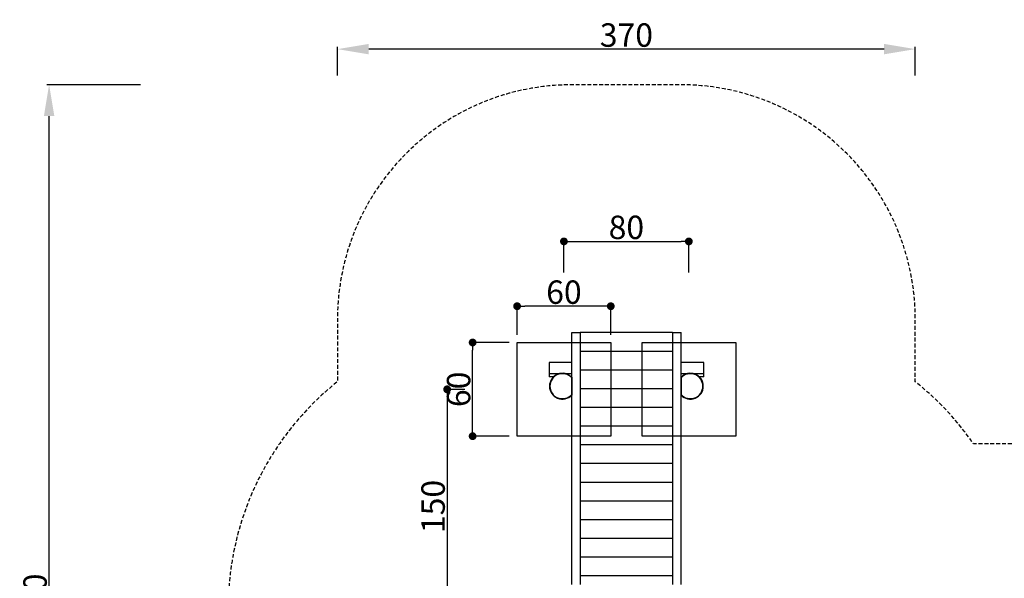
# Model space of a CAD drawing. Extents: x -389 to 668, y -320 to 447.
# Drawn here: x -389 to 242, y 89 to 447 of the extents above; entities that cross this region are included whole.
import ezdxf

# ---------------------------------------------------------------- set-up
doc = ezdxf.new("R2010")
doc.units = 0
doc.header["$LTSCALE"] = 5
doc.header["$MEASUREMENT"] = 0
doc.header["$PDMODE"] = 35
doc.header["$PDSIZE"] = -10
doc.linetypes.add('GESTRICHELT', pattern=[0.75, 0.5, -0.25])
doc.layers.get('0').update_dxf_attribs({"linetype": 'CONTINUOUS'})
doc.layers.get('DEFPOINTS').update_dxf_attribs({"linetype": 'CONTINUOUS'})
for name, color, linetype in [('Richter-EN-Fallraum', 3, 'GESTRICHELT'), ('Richter-EN-Fallraummasse', 3, 'CONTINUOUS'), ('Richter-Masse', 5, 'CONTINUOUS'), ('Richter-Oberirdisch', 7, 'CONTINUOUS'), ('Richter-Unterirdisch', 4, 'CONTINUOUS')]:
    doc.layers.add(name, color=color, linetype=linetype)
doc.styles.add('RICHTER', font='ISOCP')
doc.dimstyles.new('PFEILBEM', dxfattribs={"dimtxt": 15, "dimasz": 20, "dimexe": 1.5, "dimexo": 5, "dimgap": 1.5, "dimtad": 1, "dimdec": 0, "dimzin": 0, "dimdsep": 46, "dimtxsty": 'RICHTER', "dimcen": 0.09, "dimdle": 1.5, "dimadec": 0, "dimazin": 0, "dimtfac": 1, "dimtdec": 4, "dimtofl": 0, "dimtmove": 0, "dimatfit": 3, "dimfxl": 1, "dimtolj": 1, "dimtzin": 0, "dimarcsym": 0})
doc.dimstyles.new('PUNKTBEM', dxfattribs={"dimtxt": 15, "dimasz": 5, "dimexe": 1.5, "dimexo": 5, "dimgap": 1.5, "dimtad": 1, "dimdec": 0, "dimzin": 0, "dimdsep": 46, "dimtxsty": 'RICHTER', "dimblk1": 'DOT', "dimblk2": 'DOT', "dimsah": 1, "dimcen": 0.09, "dimdle": 1.5, "dimadec": 0, "dimazin": 0, "dimtfac": 1, "dimtdec": 4, "dimtofl": 0, "dimtmove": 0, "dimatfit": 3, "dimldrblk": 'DOT', "dimfxl": 1, "dimtolj": 1, "dimtzin": 0, "dimarcsym": 0})

# ---------------------------------------------------------------- blocks, each defined once
blk = doc.blocks.new('*D9')
at = {"layer": 'DEFPOINTS', "color": 0, "transparency": 16777216}
for p in [(-369.67, 405), (-306.11, 405), (-341.11, -255)]:
    blk.add_point(p, dxfattribs=at)
at = {"layer": 'Richter-EN-Fallraummasse', "color": 0, "lineweight": -2, "transparency": 16777216}
for p, q in [((-311.11, 405), (-371.17, 405)), ((-369.67, -235), (-369.67, 385)), ((-346.11, -255), (-371.17, -255))]:
    blk.add_line(p, q, dxfattribs=at)
at = {"layer": 'Richter-EN-Fallraummasse', "color": 0, "transparency": 16777216}
for points in [[(-373, 385), (-366.33, 385), (-369.67, 405)], [(-373, -235), (-366.33, -235), (-369.67, -255)]]:
    blk.add_solid(points, dxfattribs=at)
at = {"layer": 'Richter-EN-Fallraummasse', "color": 0, "transparency": 16777216, "insert": (-378.67, 75), "char_height": 15, "attachment_point": 5, "rotation": 90, "style": 'RICHTER'}
blk.add_mtext('\\A1;660', dxfattribs=at)
blk = doc.blocks.new('_DOT')
at = {"color": 0, "linetype": 'ByBlock'}
blk.add_line((-0.5, 0), (-1, 0), dxfattribs=at)
at = {"color": 0, "linetype": 'ByBlock', "const_width": 0.5}
blk.add_lwpolyline([(-0.25, 0, 1), (0.25, 0, 1)], format="xyb", close=True, dxfattribs=at)
blk = doc.blocks.new('*D11')
at = {"layer": 'DEFPOINTS', "color": 0, "transparency": 16777216}
for p in [(-98.45, 210), (-114.78, 60), (-85, 60, -20)]:
    blk.add_point(p, dxfattribs=at)
at = {"layer": 'Richter-Masse', "color": 0, "lineweight": -2, "transparency": 16777216}
for p, q in [((-103.45, 210), (-116.28, 210)), ((-114.78, 205), (-114.78, 65)), ((-90, 60), (-116.28, 60))]:
    blk.add_line(p, q, dxfattribs=at)
at = {"layer": 'Richter-Masse', "color": 0, "lineweight": -2, "transparency": 16777216, "xscale": 5, "yscale": 5, "zscale": 5}
for p, rotation in [((-114.78, 210), 90), ((-114.78, 60), 270)]:
    blk.add_blockref('_DOT', p, dxfattribs=dict(at, rotation=rotation))
at = {"layer": 'Richter-Masse', "color": 0, "transparency": 16777216, "insert": (-123.78, 135), "char_height": 15, "attachment_point": 5, "rotation": 90, "style": 'RICHTER'}
blk.add_mtext('\\A1;150', dxfattribs=at)
blk = doc.blocks.new('*D16')
at = {"layer": 'DEFPOINTS', "color": 0, "transparency": 16777216}
for p in [(-70, 263.23), (-70, 240, -20), (-10, 240, -20)]:
    blk.add_point(p, dxfattribs=at)
at = {"layer": 'Richter-Masse', "color": 0, "lineweight": -2, "transparency": 16777216}
for p, q in [((-70, 245), (-70, 264.73)), ((-15, 263.23), (-65, 263.23)), ((-10, 245), (-10, 264.73))]:
    blk.add_line(p, q, dxfattribs=at)
at = {"layer": 'Richter-Masse', "color": 0, "lineweight": -2, "transparency": 16777216, "xscale": 5, "yscale": 5, "zscale": 5, "rotation": 180}
blk.add_blockref('_DOT', (-70, 263.23), dxfattribs=at)
at = {"layer": 'Richter-Masse', "color": 0, "lineweight": -2, "transparency": 16777216, "xscale": 5, "yscale": 5, "zscale": 5}
blk.add_blockref('_DOT', (-10, 263.23), dxfattribs=at)
at = {"layer": 'Richter-Masse', "color": 0, "transparency": 16777216, "insert": (-40, 272.23), "char_height": 15, "attachment_point": 5, "style": 'RICHTER'}
blk.add_mtext('\\A1;60', dxfattribs=at)
blk = doc.blocks.new('*D17')
at = {"layer": 'DEFPOINTS', "color": 0, "transparency": 16777216}
for p in [(-98.45, 240), (-70, 240, -20), (-70, 180, -20)]:
    blk.add_point(p, dxfattribs=at)
at = {"layer": 'Richter-Masse', "color": 0, "lineweight": -2, "transparency": 16777216}
for p, q in [((-75, 240), (-99.95, 240)), ((-98.45, 185), (-98.45, 235)), ((-75, 180), (-99.95, 180))]:
    blk.add_line(p, q, dxfattribs=at)
at = {"layer": 'Richter-Masse', "color": 0, "lineweight": -2, "transparency": 16777216, "xscale": 5, "yscale": 5, "zscale": 5}
for p, rotation in [((-98.45, 240), 90), ((-98.45, 180), 270)]:
    blk.add_blockref('_DOT', p, dxfattribs=dict(at, rotation=rotation))
at = {"layer": 'Richter-Masse', "color": 0, "transparency": 16777216, "insert": (-107.45, 210), "char_height": 15, "attachment_point": 5, "rotation": 90, "style": 'RICHTER'}
blk.add_mtext('\\A1;60', dxfattribs=at)
blk = doc.blocks.new('*D19')
at = {"layer": 'DEFPOINTS', "color": 0, "transparency": 16777216}
for p in [(-185, 427.85), (-185, 406), (185, 406)]:
    blk.add_point(p, dxfattribs=at)
at = {"layer": 'Richter-EN-Fallraummasse', "color": 0, "lineweight": -2, "transparency": 16777216}
for p, q in [((-185, 411), (-185, 429.35)), ((185, 411), (185, 429.35)), ((165, 427.85), (-165, 427.85))]:
    blk.add_line(p, q, dxfattribs=at)
at = {"layer": 'Richter-EN-Fallraummasse', "color": 0, "transparency": 16777216}
for points in [[(-165, 431.18), (-165, 424.51), (-185, 427.85)], [(165, 431.18), (165, 424.51), (185, 427.85)]]:
    blk.add_solid(points, dxfattribs=at)
at = {"layer": 'Richter-EN-Fallraummasse', "color": 0, "transparency": 16777216, "insert": (0, 436.85), "char_height": 15, "attachment_point": 5, "style": 'RICHTER'}
blk.add_mtext('\\A1;370', dxfattribs=at)
blk = doc.blocks.new('*D6')
at = {"layer": 'DEFPOINTS', "color": 0, "transparency": 16777216}
for p in [(-185, 427.85), (-185, 406), (185, 406)]:
    blk.add_point(p, dxfattribs=at)
at = {"layer": 'Richter-EN-Fallraummasse', "color": 0, "lineweight": -2, "transparency": 16777216}
for p, q in [((-185, 411), (-185, 429.35)), ((185, 411), (185, 429.35)), ((165, 427.85), (-165, 427.85))]:
    blk.add_line(p, q, dxfattribs=at)
at = {"layer": 'Richter-EN-Fallraummasse', "color": 0, "transparency": 16777216}
for points in [[(-165, 431.18), (-165, 424.51), (-185, 427.85)], [(165, 431.18), (165, 424.51), (185, 427.85)]]:
    blk.add_solid(points, dxfattribs=at)
at = {"layer": 'Richter-EN-Fallraummasse', "color": 0, "transparency": 16777216, "insert": (0, 436.85), "char_height": 15, "attachment_point": 5, "style": 'RICHTER'}
blk.add_mtext('\\A1;370', dxfattribs=at)
blk = doc.blocks.new('*D7')
at = {"layer": 'DEFPOINTS', "color": 0, "transparency": 16777216}
for p in [(40, 304.72), (-40, 279.9, -20), (40, 279.9, -20)]:
    blk.add_point(p, dxfattribs=at)
at = {"layer": 'Richter-Masse', "color": 0, "lineweight": -2, "transparency": 16777216}
for p, q in [((-40, 284.9), (-40, 306.22)), ((-35, 304.72), (35, 304.72)), ((40, 284.9), (40, 306.22))]:
    blk.add_line(p, q, dxfattribs=at)
at = {"layer": 'Richter-Masse', "color": 0, "lineweight": -2, "transparency": 16777216, "xscale": 5, "yscale": 5, "zscale": 5, "rotation": 180}
blk.add_blockref('_DOT', (-40, 304.72), dxfattribs=at)
at = {"layer": 'Richter-Masse', "color": 0, "lineweight": -2, "transparency": 16777216, "xscale": 5, "yscale": 5, "zscale": 5}
blk.add_blockref('_DOT', (40, 304.72), dxfattribs=at)
at = {"layer": 'Richter-Masse', "color": 0, "transparency": 16777216, "insert": (0, 313.72), "char_height": 15, "attachment_point": 5, "style": 'RICHTER'}
blk.add_mtext('\\A1;80', dxfattribs=at)

msp = doc.modelspace()

# ---------------------------------------------------------------- linework, layer by layer
at = {"layer": 'Richter-EN-Fallraum', "flags": 128}
msp.add_lwpolyline([(222.32, -175), (310, -175, 0.213422), (421.8, -125), (535, -125, 0.414214), (635, -25), (635, 0), (635, 25, 0.414214), (535, 125), (421.8, 125, 0.213422), (310, 175), (222.32, 175, 0.074245), (185, 214.91), (185, 255, 0.414214), (35, 405), (-35, 405, 0.414214), (-185, 255), (-185, 214.91, 0.226743), (-254.99, 71.5, 0.604135), (-147.63, -237.93, 0.108677), (-70, -255), (70, -255, 0.246638)], format="xyb", close=True, dxfattribs=at)
at = {"layer": 'Richter-Oberirdisch'}
for p, q in [((-35, 246.29), (-29.5, 246.29)), ((-35, 217.32), (-35, 246.29)), ((29.5, 246.29), (-29.5, 246.29)), ((-29.5, 246.29), (-29.5, 85.04)), ((29.5, 246.29), (29.5, 85.04)), ((29.5, 246.29), (35, 246.29)), ((35, 217.32), (35, 246.29)), ((29.5, 234.31), (-29.5, 234.31)), ((29.5, 234.31), (-29.5, 234.31)), ((-49.5, 227.27), (-49.5, 220.02)), ((-35, 227.27), (-49.5, 227.27)), ((49.5, 227.27), (35, 227.27)), ((49.5, 220.02), (49.5, 227.27)), ((29.5, 222.32), (-29.5, 222.32)), ((29.5, 222.32), (-29.5, 222.32)), ((-49.5, 220.02), (-49.5, 218.02)), ((-35, 220.02), (-49.5, 220.02)), ((-46.29, 218.02), (-49.5, 218.02)), ((-35, 218.02), (-35.71, 218.02)), ((-35, 206.73), (-35, 217.32)), ((49.5, 220.02), (35, 220.02)), ((35.71, 218.02), (35, 218.02)), ((35, 206.73), (35, 217.32)), ((49.5, 218.02), (46.29, 218.02)), ((49.5, 218.02), (49.5, 220.02)), ((29.5, 210.34), (-29.5, 210.34)), ((29.5, 210.34), (-29.5, 210.34)), ((-35, 85.04), (-35, 206.73)), ((35, 85.04), (35, 206.73)), ((29.5, 198.36), (-29.5, 198.36)), ((29.5, 198.36), (-29.5, 198.36)), ((29.5, 186.37), (-29.5, 186.37)), ((29.5, 186.37), (-29.5, 186.37)), ((29.5, 174.39), (-29.5, 174.39)), ((29.5, 174.39), (-29.5, 174.39)), ((29.5, 162.41), (-29.5, 162.41)), ((29.5, 162.41), (-29.5, 162.41)), ((29.5, 150.42), (-29.5, 150.42)), ((29.5, 150.42), (-29.5, 150.42)), ((29.5, 138.44), (-29.5, 138.44)), ((29.5, 138.44), (-29.5, 138.44)), ((29.5, 126.45), (-29.5, 126.45)), ((29.5, 126.45), (-29.5, 126.45)), ((29.5, 114.47), (-29.5, 114.47)), ((29.5, 114.47), (-29.5, 114.47)), ((29.5, 102.49), (-29.5, 102.49)), ((29.5, 102.49), (-29.5, 102.49)), ((29.5, 90.5), (-29.5, 90.5)), ((29.5, 90.5), (-29.5, 90.5))]:
    msp.add_line(p, q, dxfattribs=at)
for centre, start, end in [((-41, 212.02), 41.40962, 318.59038), ((41, 212.02), 221.40962, 138.59038)]:
    msp.add_arc(centre, 8, start, end, dxfattribs=at)
at = {"layer": 'Richter-Unterirdisch'}
for p, q in [((-70, 180), (-70, 240)), ((-70, 240), (-10, 240)), ((-10, 240), (-10, 180)), ((10, 180), (10, 240)), ((10, 240), (70, 240)), ((70, 240), (70, 180)), ((-35, 217.69), (-35, 206.36)), ((35, 217.69), (35, 206.36)), ((-10, 180), (-70, 180)), ((70, 180), (10, 180))]:
    msp.add_line(p, q, dxfattribs=at)
for centre, start, end in [((-41, 212.02), 43.34176, 316.65824), ((41, 212.02), 223.34176, 136.65824)]:
    msp.add_arc(centre, 8.25, start, end, dxfattribs=at)

# ---------------------------------------------------------------- dimensions: what is measured, and where the dimension line sits
at = {"layer": 'Richter-EN-Fallraummasse'}
for picture in ['*D19', '*D6']:
    dim = msp.add_linear_dim(base=(-185, 427.85), p1=(185, 406), p2=(-185, 406), dimstyle='PFEILBEM', dxfattribs=at)
    dim.commit()
    dim.dimension.update_dxf_attribs({"geometry": picture, "text_midpoint": (0, 436.85)})
dim = msp.add_linear_dim(base=(-369.67, 405), p1=(-341.11, -255), p2=(-306.11, 405), angle=90, dimstyle='PFEILBEM', dxfattribs=at)
dim.commit()
dim.dimension.update_dxf_attribs({"geometry": '*D9', "text_midpoint": (-378.67, 75)})
at = {"layer": 'Richter-Masse'}
for base, p1, p2, picture, middle in [((40, 304.72), (-40, 279.9, -20), (40, 279.9, -20), '*D7', (0, 313.72)), ((-70, 263.23), (-10, 240, -20), (-70, 240, -20), '*D16', (-40, 272.23))]:
    dim = msp.add_linear_dim(base=base, p1=p1, p2=p2, dimstyle='PUNKTBEM', dxfattribs=at)
    dim.commit()
    dim.dimension.update_dxf_attribs({"geometry": picture, "text_midpoint": middle})
for base, p1, p2, picture, middle in [((-98.45, 240), (-70, 180, -20), (-70, 240, -20), '*D17', (-107.45, 210)), ((-114.78, 60), (-98.45, 210), (-85, 60, -20), '*D11', (-123.78, 135))]:
    dim = msp.add_linear_dim(base=base, p1=p1, p2=p2, angle=90, dimstyle='PUNKTBEM', dxfattribs=at)
    dim.commit()
    dim.dimension.update_dxf_attribs({"geometry": picture, "text_midpoint": middle})

doc.saveas('drawing.dxf')
